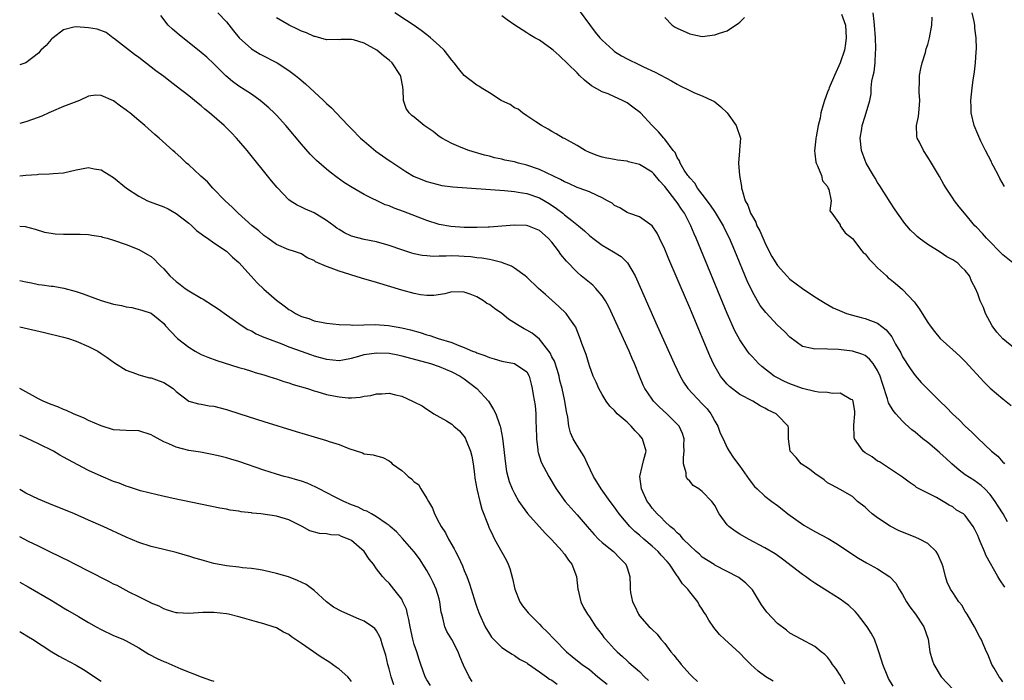
# Model space of a CAD drawing. Units: inches. Extents: x 2622000 to 2625000, y 1464000 to 1467000.
# Drawn here: x 2622000 to 2622157, y 1464988 to 1465094 of the extents above; entities that cross this region are included whole.
import ezdxf

# ---------------------------------------------------------------- set-up
doc = ezdxf.new("R2010")
doc.units = ezdxf.units.IN
doc.header["$MEASUREMENT"] = 0
doc.layers.add('LD26221464_2ft', color=215, linetype='Continuous')

msp = doc.modelspace()

# ---------------------------------------------------------------- linework, layer by layer
at = {"layer": 'LD26221464_2ft'}
for points, elevation in [([(2622089.35, 1465095.35), (2622091.89, 1465091.89), (2622092.62, 1465091), (2622093, 1465090.6), (2622094.78, 1465089), (2622095, 1465088.83), (2622096.12, 1465088.12), (2622097, 1465087.64), (2622099, 1465086.68), (2622099.64, 1465086.36), (2622101.49, 1465085.49), (2622104.1, 1465084.1), (2622105, 1465083.57), (2622105.39, 1465083.39), (2622107, 1465082.56), (2622107.79, 1465082.21), (2622109, 1465081.75), (2622110.61, 1465081), (2622110.87, 1465080.87), (2622111, 1465080.77), (2622111.99, 1465079.99), (2622112.99, 1465079), (2622114.44, 1465077), (2622115.09, 1465075), (2622114.93, 1465073.07), (2622114.94, 1465072.94), (2622114.81, 1465071), (2622114.96, 1465069.04), (2622115.27, 1465067.27), (2622115.29, 1465067), (2622115.35, 1465066.65), (2622115.86, 1465065), (2622116.3, 1465064.3), (2622116.73, 1465063), (2622117, 1465062.48), (2622117.55, 1465061.55), (2622117.74, 1465061), (2622118.18, 1465060.18), (2622119, 1465058.3), (2622119.66, 1465057), (2622120.11, 1465056.11), (2622121, 1465054.65), (2622122.49, 1465053), (2622123, 1465052.48), (2622125, 1465050.96), (2622127, 1465049.66), (2622128.63, 1465048.63), (2622129.91, 1465047.91), (2622131.29, 1465047.29), (2622132.06, 1465047), (2622133, 1465046.73), (2622134.37, 1465046.37), (2622135, 1465046.22), (2622136.31, 1465045.69), (2622137, 1465045.44), (2622138.39, 1465044.39), (2622139.26, 1465043.26), (2622139.88, 1465042.12), (2622140.54, 1465041), (2622140.7, 1465040.7), (2622141, 1465040.06), (2622142.19, 1465038.19), (2622143, 1465037.08), (2622143.98, 1465035.98), (2622145, 1465034.93), (2622146.94, 1465033), (2622147.99, 1465031.99), (2622148.96, 1465031), (2622150.01, 1465030.01), (2622151, 1465029.03), (2622152.05, 1465028.05), (2622153, 1465027.07), (2622155.17, 1465025), (2622156.21, 1465024.21), (2622157, 1465023.29), (2622157.15, 1465023.15), (2622157.25, 1465023)], 8984), ([(2622139.51, 1464987.51), (2622138.75, 1464988.75), (2622138.63, 1464989), (2622137.82, 1464991), (2622137.65, 1464991.65), (2622137.2, 1464993), (2622137, 1464993.64), (2622136.49, 1464995), (2622135.98, 1464995.98), (2622135.32, 1464997), (2622134.33, 1464998.33), (2622133.78, 1464999), (2622133.41, 1464999.41), (2622132.39, 1465000.39), (2622131.6, 1465001), (2622131, 1465001.41), (2622129, 1465002.7), (2622127.57, 1465003.57), (2622127, 1465003.97), (2622126.36, 1465004.36), (2622125.49, 1465005), (2622125, 1465005.34), (2622121.81, 1465007.81), (2622121, 1465008.35), (2622120.63, 1465008.63), (2622119, 1465009.61), (2622116.4, 1465011), (2622115, 1465011.8), (2622114.25, 1465012.25), (2622113.26, 1465013), (2622113, 1465013.26), (2622111.71, 1465015), (2622111, 1465016.33), (2622110.74, 1465016.74), (2622110.54, 1465017), (2622109, 1465018.58), (2622108.43, 1465019), (2622107.56, 1465019.56), (2622107, 1465020.24), (2622106.61, 1465020.61), (2622106.44, 1465021), (2622106.43, 1465021.57), (2622106.01, 1465023), (2622106.01, 1465024.01), (2622106.12, 1465025), (2622106.07, 1465025.93), (2622106.09, 1465027), (2622105.85, 1465027.85), (2622105.29, 1465029), (2622105, 1465029.34), (2622103.35, 1465031), (2622102.12, 1465032.12), (2622101.24, 1465033), (2622101, 1465033.32), (2622099.83, 1465035), (2622099.56, 1465035.56), (2622098.97, 1465036.97), (2622098.19, 1465039), (2622097.82, 1465039.82), (2622097.34, 1465041), (2622094.06, 1465048.06), (2622093.53, 1465049), (2622093, 1465049.81), (2622092.01, 1465051), (2622091.52, 1465051.52), (2622089.69, 1465053), (2622089, 1465053.58), (2622087.33, 1465055.33), (2622086.43, 1465056.43), (2622086.06, 1465057), (2622085, 1465058.36), (2622084.4, 1465059), (2622083, 1465060.24), (2622081.13, 1465061), (2622080.95, 1465061.05), (2622079, 1465061.08), (2622077, 1465060.91), (2622075, 1465060.78), (2622074.79, 1465060.79), (2622073, 1465060.71), (2622072.73, 1465060.73), (2622071, 1465060.72), (2622068.87, 1465060.87), (2622067, 1465061.22), (2622065, 1465061.86), (2622061.29, 1465063.29), (2622059.82, 1465063.82), (2622059, 1465064.16), (2622058.36, 1465064.36), (2622055, 1465065.99), (2622053.08, 1465067.08), (2622051.87, 1465067.87), (2622050.7, 1465068.7), (2622049.56, 1465069.56), (2622049, 1465070.03), (2622047.41, 1465071.41), (2622046.41, 1465072.41), (2622045, 1465074.01), (2622042.51, 1465077), (2622041, 1465078.62), (2622040.64, 1465079), (2622039.8, 1465079.8), (2622038.73, 1465080.73), (2622038.39, 1465081), (2622037, 1465081.99), (2622035, 1465083.28), (2622034, 1465084), (2622032.92, 1465084.92), (2622031, 1465086.84), (2622029.88, 1465087.88), (2622029, 1465088.67), (2622025.46, 1465091.46), (2622024.38, 1465092.38), (2622023.69, 1465093), (2622022.53, 1465094.53)], 8994), ([(2622031.63, 1465095), (2622033, 1465093.54), (2622034.12, 1465092.12), (2622035.07, 1465091), (2622037, 1465089.24), (2622038.4, 1465088.4), (2622041.11, 1465087), (2622043, 1465085.79), (2622044.05, 1465085), (2622044.57, 1465084.57), (2622045.65, 1465083.65), (2622048.52, 1465081), (2622049, 1465080.51), (2622049.8, 1465079.8), (2622050.54, 1465079), (2622052.47, 1465077), (2622053, 1465076.48), (2622054.43, 1465075), (2622055, 1465074.47), (2622056.89, 1465072.89), (2622059, 1465071.42), (2622059.27, 1465071.27), (2622061, 1465070.07), (2622061.65, 1465069.65), (2622062.91, 1465068.91), (2622064.31, 1465068.31), (2622065, 1465068.07), (2622065.82, 1465067.82), (2622067.43, 1465067.43), (2622069.19, 1465067.19), (2622077.4, 1465066.6), (2622079, 1465066.46), (2622079.63, 1465066.37), (2622081, 1465066.15), (2622083, 1465065.46), (2622084.54, 1465064.54), (2622085.75, 1465063.75), (2622086.72, 1465063), (2622087, 1465062.76), (2622088.19, 1465061.81), (2622089.24, 1465061), (2622090.19, 1465060.19), (2622091, 1465059.44), (2622091.55, 1465059), (2622093, 1465057.89), (2622094.84, 1465056.84), (2622096.07, 1465056.07), (2622097.08, 1465055.08), (2622098.28, 1465053), (2622098.52, 1465052.52), (2622101.82, 1465045), (2622104.52, 1465039), (2622105.45, 1465037), (2622106.02, 1465036.02), (2622106.72, 1465035), (2622109, 1465032.6), (2622109.76, 1465031.76), (2622110.36, 1465031), (2622110.6, 1465030.6), (2622111, 1465029.83), (2622111.49, 1465029), (2622111.88, 1465027.88), (2622112.32, 1465027), (2622113, 1465025.53), (2622113.31, 1465025), (2622113.97, 1465023.97), (2622115, 1465022.61), (2622116.48, 1465020.48), (2622117.36, 1465019.36), (2622117.76, 1465019), (2622119, 1465017.82), (2622120.09, 1465017), (2622121, 1465016.34), (2622121.75, 1465015.75), (2622122.65, 1465015), (2622125.23, 1465013.23), (2622127, 1465012.21), (2622129.09, 1465011.09), (2622130.36, 1465010.36), (2622133.97, 1465007.97), (2622135.22, 1465007.22), (2622137, 1465006.23), (2622138.95, 1465004.95), (2622139.93, 1465003.93), (2622140.45, 1465003), (2622141, 1465002.12), (2622141.64, 1465001), (2622142.17, 1465000.17), (2622143.07, 1464999), (2622144.41, 1464997), (2622145.06, 1464995), (2622145.37, 1464993), (2622145.72, 1464991.72), (2622145.96, 1464991), (2622147.13, 1464989), (2622149.07, 1464987)], 8992), ([(2622157, 1464988.19), (2622156.68, 1464988.68), (2622156.42, 1464989), (2622155.61, 1464990.39), (2622155.27, 1464991), (2622154.62, 1464992.62), (2622154.42, 1464993), (2622153.53, 1464995), (2622153.34, 1464995.34), (2622152.5, 1464997), (2622151.29, 1464999), (2622151, 1464999.43), (2622150.43, 1465000.43), (2622149.98, 1465001), (2622149, 1465002.44), (2622148.66, 1465003), (2622148.12, 1465004.12), (2622147.83, 1465005), (2622147.46, 1465006.54), (2622147.31, 1465007), (2622146.6, 1465008.6), (2622146.37, 1465009), (2622145, 1465010.27), (2622143.69, 1465011), (2622143, 1465011.32), (2622141.77, 1465011.77), (2622140.36, 1465012.36), (2622139, 1465013.07), (2622137, 1465014.38), (2622136.16, 1465015), (2622135.53, 1465015.53), (2622135, 1465016.11), (2622133.81, 1465017), (2622133, 1465017.78), (2622131, 1465018.93), (2622129.66, 1465019.66), (2622129, 1465019.97), (2622128.45, 1465020.45), (2622127, 1465021.44), (2622126.15, 1465022.16), (2622124.81, 1465023), (2622124, 1465024), (2622123.02, 1465025), (2622122.77, 1465027), (2622122.75, 1465028.75), (2622122.71, 1465029), (2622121, 1465030.76), (2622120.8, 1465031), (2622119.55, 1465031.55), (2622119, 1465031.89), (2622118.27, 1465032.27), (2622117.09, 1465033), (2622115, 1465034.09), (2622113.36, 1465035.36), (2622113, 1465035.73), (2622112.4, 1465036.4), (2622111.94, 1465037), (2622110.87, 1465038.87), (2622110.23, 1465040.23), (2622109, 1465043.18), (2622108.45, 1465044.45), (2622107.26, 1465047.26), (2622107, 1465047.89), (2622105.46, 1465051.46), (2622105, 1465052.59), (2622103.67, 1465055.67), (2622103, 1465057.27), (2622102.18, 1465059), (2622101.79, 1465059.79), (2622100.99, 1465060.99), (2622099, 1465062.42), (2622097.26, 1465063), (2622097, 1465063.11), (2622095.86, 1465063.86), (2622095, 1465064.25), (2622094.6, 1465064.6), (2622093.89, 1465065), (2622093, 1465065.47), (2622092.2, 1465065.8), (2622091, 1465066.39), (2622089.36, 1465067), (2622089, 1465067.12), (2622087.72, 1465067.72), (2622087, 1465067.99), (2622086.38, 1465068.38), (2622083, 1465069.97), (2622081, 1465070.67), (2622079.66, 1465071), (2622079, 1465071.2), (2622077.49, 1465071.49), (2622077, 1465071.65), (2622075.85, 1465071.85), (2622075, 1465072.1), (2622074.25, 1465072.26), (2622071.73, 1465073), (2622070.49, 1465073.51), (2622069, 1465074.15), (2622067.42, 1465075), (2622067, 1465075.24), (2622066.03, 1465076.03), (2622064.57, 1465077), (2622063, 1465078.31), (2622062.61, 1465078.61), (2622062.18, 1465079), (2622061.74, 1465079.73), (2622061.29, 1465081), (2622061.26, 1465082.74), (2622061.21, 1465083), (2622061.16, 1465083.16), (2622060.84, 1465084.84), (2622060.83, 1465085), (2622059.49, 1465087), (2622059, 1465087.43), (2622058.11, 1465088.11), (2622057.02, 1465089), (2622055, 1465090.12), (2622053.32, 1465090.68), (2622053, 1465090.74), (2622051.29, 1465090.71), (2622051, 1465090.67), (2622050.71, 1465090.71), (2622049, 1465090.66), (2622047.2, 1465091.2), (2622047, 1465091.22), (2622045.8, 1465091.8), (2622045, 1465092.07), (2622044.38, 1465092.38), (2622043.04, 1465093), (2622041, 1465094.19)], 8990), ([(2622157.31, 1465003.31), (2622156.51, 1465004.51), (2622156.22, 1465005), (2622154.34, 1465008.34), (2622154.05, 1465009), (2622153.39, 1465010.61), (2622153.15, 1465011.15), (2622153, 1465011.55), (2622152.53, 1465012.53), (2622152.27, 1465013), (2622151, 1465014.77), (2622150.72, 1465015), (2622149.62, 1465015.62), (2622149, 1465016.14), (2622148.41, 1465016.41), (2622147.48, 1465017), (2622146.39, 1465017.61), (2622145, 1465018.3), (2622143.23, 1465019.23), (2622143, 1465019.41), (2622142.05, 1465020.05), (2622141, 1465020.86), (2622140.83, 1465021), (2622137.77, 1465023), (2622137.3, 1465023.3), (2622137, 1465023.43), (2622136.11, 1465024.11), (2622135, 1465024.77), (2622134.7, 1465025), (2622133.29, 1465027), (2622133.25, 1465027.25), (2622133.19, 1465029.19), (2622133.38, 1465031), (2622133.35, 1465031.35), (2622133.1, 1465033), (2622133, 1465033.2), (2622132.72, 1465033.28), (2622131, 1465034.27), (2622129.8, 1465034.2), (2622129, 1465034.38), (2622127.54, 1465034.46), (2622127, 1465034.57), (2622125, 1465035.02), (2622123, 1465035.76), (2622122.14, 1465036.14), (2622120.82, 1465036.82), (2622120.51, 1465037), (2622118.53, 1465038.53), (2622118, 1465039), (2622117, 1465040.06), (2622116.56, 1465040.56), (2622116.24, 1465041), (2622115, 1465042.77), (2622114.23, 1465044.23), (2622112.99, 1465047), (2622108.05, 1465059), (2622107.72, 1465059.72), (2622107.19, 1465061), (2622106.16, 1465063), (2622105.67, 1465063.67), (2622105, 1465064.72), (2622104.8, 1465065), (2622103, 1465067.25), (2622102.15, 1465068.15), (2622101.29, 1465069.29), (2622101, 1465069.56), (2622099, 1465070.79), (2622097.22, 1465071.22), (2622097, 1465071.29), (2622095.46, 1465071.46), (2622095, 1465071.56), (2622093.78, 1465071.78), (2622093, 1465071.96), (2622092.22, 1465072.22), (2622091, 1465072.67), (2622090.28, 1465073), (2622089, 1465073.82), (2622087, 1465074.91), (2622086.79, 1465075), (2622085.68, 1465075.68), (2622085, 1465076.06), (2622084.42, 1465076.42), (2622083.31, 1465077), (2622082.43, 1465077.57), (2622081, 1465078.54), (2622080.28, 1465079), (2622079.6, 1465079.6), (2622079, 1465079.84), (2622078.34, 1465080.34), (2622077, 1465080.94), (2622076.89, 1465081), (2622075, 1465082.21), (2622073.67, 1465083), (2622073.3, 1465083.3), (2622073, 1465083.44), (2622070.99, 1465084.99), (2622070.08, 1465086.08), (2622069.4, 1465087), (2622069, 1465087.45), (2622068.34, 1465088.34), (2622067.78, 1465089), (2622067, 1465089.75), (2622065.61, 1465091), (2622065.27, 1465091.27), (2622065, 1465091.47), (2622064.14, 1465092.14), (2622062.97, 1465092.97), (2622061.78, 1465093.78), (2622059.92, 1465095)], 8988), ([(2622157.74, 1465013.74), (2622157.03, 1465015), (2622156.26, 1465016.26), (2622155.77, 1465017), (2622155, 1465018.09), (2622154.15, 1465019), (2622153.55, 1465019.55), (2622152.37, 1465020.37), (2622151, 1465021.25), (2622150.01, 1465022.01), (2622148.88, 1465023), (2622147.91, 1465023.91), (2622147, 1465024.72), (2622146.84, 1465024.84), (2622145, 1465026.41), (2622144.24, 1465027), (2622143, 1465028.05), (2622142.45, 1465028.45), (2622141.4, 1465029.4), (2622141, 1465029.79), (2622139.91, 1465031), (2622139.49, 1465031.49), (2622138.75, 1465032.75), (2622138.61, 1465033.39), (2622137.8, 1465035.8), (2622137.41, 1465037), (2622137, 1465037.91), (2622136.28, 1465039), (2622135.72, 1465039.72), (2622135, 1465040.28), (2622134.5, 1465040.5), (2622133, 1465040.97), (2622130.74, 1465041.26), (2622129, 1465041.3), (2622128.65, 1465041.35), (2622127, 1465041.28), (2622126.58, 1465041.42), (2622125, 1465041.73), (2622123, 1465043.24), (2622122.11, 1465044.11), (2622121, 1465045.15), (2622119.13, 1465047.13), (2622118.27, 1465048.27), (2622117.83, 1465049), (2622117, 1465050.45), (2622116.19, 1465052.2), (2622114.2, 1465057), (2622113.35, 1465059), (2622112.58, 1465060.58), (2622112.39, 1465061), (2622111.12, 1465063.12), (2622111, 1465063.27), (2622110.3, 1465064.3), (2622109, 1465066.02), (2622108.23, 1465067), (2622107.8, 1465067.8), (2622107, 1465068.63), (2622106.85, 1465068.85), (2622106.71, 1465069), (2622106.14, 1465069.86), (2622105.48, 1465071), (2622105.36, 1465071.36), (2622105, 1465071.89), (2622104.67, 1465072.67), (2622104.36, 1465073), (2622103, 1465074.84), (2622102.84, 1465075), (2622102.01, 1465076.01), (2622101, 1465077.02), (2622099.15, 1465079), (2622097.94, 1465079.94), (2622097, 1465080.62), (2622096.29, 1465081), (2622095, 1465081.59), (2622093.97, 1465082.03), (2622093, 1465082.39), (2622091.34, 1465083.34), (2622090.22, 1465084.22), (2622089.42, 1465085), (2622089, 1465085.39), (2622086.16, 1465088.16), (2622085.17, 1465089), (2622085, 1465089.16), (2622083, 1465090.59), (2622082.24, 1465091), (2622081.47, 1465091.47), (2622081, 1465091.81), (2622080.24, 1465092.24), (2622079.07, 1465093), (2622077.84, 1465093.84), (2622077, 1465094.52)], 8986), ([(2622103, 1465094.22), (2622104.19, 1465093), (2622104.69, 1465092.69), (2622105, 1465092.53), (2622107, 1465091.62), (2622107.5, 1465091.5), (2622109, 1465091.22), (2622111, 1465091.46), (2622111.74, 1465091.74), (2622113, 1465092.1), (2622114.29, 1465093), (2622114.73, 1465093.27), (2622115, 1465093.48), (2622115.77, 1465094.23)], 8982), ([(2622131.23, 1465094.77), (2622131.86, 1465093), (2622131.97, 1465091), (2622131.9, 1465090.1), (2622131.71, 1465089), (2622131.04, 1465087), (2622130.14, 1465085), (2622129.27, 1465083), (2622129.2, 1465082.8), (2622129, 1465082.29), (2622128.52, 1465081), (2622128.3, 1465080.3), (2622127.95, 1465079), (2622127.81, 1465078.19), (2622127.51, 1465077), (2622127.18, 1465075.18), (2622127.15, 1465075), (2622127.15, 1465074.85), (2622126.94, 1465072.93), (2622127, 1465072.52), (2622127.15, 1465071.15), (2622127.2, 1465071), (2622127.43, 1465070.57), (2622128.03, 1465069), (2622128.18, 1465068.18), (2622129, 1465067.25), (2622129.07, 1465067.07), (2622129.22, 1465066.78), (2622129.59, 1465065), (2622129.38, 1465063.38), (2622129.71, 1465063), (2622131, 1465061.12), (2622131.05, 1465061), (2622131.85, 1465059.85), (2622133, 1465058.95), (2622134.47, 1465057), (2622134.71, 1465056.71), (2622135, 1465056.49), (2622135.64, 1465055.64), (2622136.27, 1465055), (2622137, 1465054.29), (2622138.41, 1465053), (2622138.71, 1465052.71), (2622139, 1465052.49), (2622139.82, 1465051.82), (2622141, 1465050.81), (2622142.86, 1465048.86), (2622143, 1465048.65), (2622143.71, 1465047.71), (2622144.1, 1465047), (2622145, 1465045.58), (2622145.39, 1465045), (2622146.1, 1465044.1), (2622147, 1465042.98), (2622149, 1465041.18), (2622150.16, 1465040.16), (2622151, 1465039.34), (2622154.01, 1465036.01), (2622155, 1465035.05), (2622157, 1465033.37), (2622158.32, 1465032.32)], 8982), ([(2622159, 1465041.29), (2622157, 1465042.93), (2622156.04, 1465044.04), (2622155.31, 1465045), (2622154.22, 1465047), (2622153.92, 1465047.93), (2622153.41, 1465049), (2622153, 1465050.15), (2622152.65, 1465051), (2622152.06, 1465052.06), (2622151.68, 1465053), (2622151, 1465053.88), (2622150.41, 1465054.41), (2622149.84, 1465055), (2622149.32, 1465055.32), (2622149, 1465055.56), (2622148.04, 1465056.04), (2622147, 1465056.78), (2622145, 1465058.02), (2622143.66, 1465059), (2622143.3, 1465059.3), (2622143, 1465059.61), (2622142.27, 1465060.27), (2622141.65, 1465061), (2622141.36, 1465061.36), (2622140.2, 1465063), (2622139.72, 1465063.72), (2622139, 1465064.78), (2622137.36, 1465067.36), (2622137, 1465067.88), (2622136.6, 1465068.6), (2622136.34, 1465069), (2622135.18, 1465071), (2622135, 1465071.41), (2622134.41, 1465073), (2622134.21, 1465075), (2622134.47, 1465076.47), (2622134.55, 1465077), (2622135, 1465078.47), (2622135.13, 1465078.87), (2622135.19, 1465079), (2622135.74, 1465081), (2622135.96, 1465082.04), (2622136, 1465083), (2622136.06, 1465084.06), (2622136.29, 1465085), (2622136.45, 1465085.55), (2622136.6, 1465087), (2622136.68, 1465088.68), (2622136.73, 1465089), (2622136.73, 1465089.27), (2622136.65, 1465091), (2622136.5, 1465093), (2622136.43, 1465093.57), (2622136.28, 1465095)], 8980), ([(2622158.86, 1465054.86), (2622157, 1465056.35), (2622154.41, 1465059), (2622153.77, 1465059.77), (2622152.79, 1465060.79), (2622152.55, 1465061), (2622150.86, 1465063), (2622150.03, 1465064.03), (2622149.29, 1465065), (2622149, 1465065.41), (2622147.94, 1465067), (2622147.59, 1465067.59), (2622146.87, 1465068.87), (2622145.6, 1465071), (2622145, 1465071.95), (2622144.31, 1465073), (2622143.68, 1465074.32), (2622143.33, 1465075), (2622143.28, 1465075.28), (2622143.21, 1465077), (2622143.55, 1465078.45), (2622143.63, 1465079.63), (2622143.77, 1465081), (2622143.66, 1465082.34), (2622143.66, 1465083), (2622143.72, 1465083.72), (2622143.7, 1465085), (2622143.9, 1465086.1), (2622144.13, 1465087), (2622144.63, 1465088.63), (2622144.78, 1465089.22), (2622145, 1465089.91), (2622145.23, 1465090.77), (2622145.29, 1465091), (2622145.68, 1465093), (2622145.71, 1465094.29)], 8978), ([(2622157.25, 1465067.25), (2622156.55, 1465068.55), (2622156.3, 1465069), (2622155.51, 1465070.49), (2622155.26, 1465071), (2622155.19, 1465071.19), (2622154.23, 1465073), (2622153.49, 1465074.51), (2622153, 1465075.61), (2622152.45, 1465077), (2622151.97, 1465079), (2622151.92, 1465079.92), (2622151.9, 1465081), (2622152.02, 1465081.98), (2622152.09, 1465083), (2622152.24, 1465084.24), (2622152.46, 1465085.54), (2622152.62, 1465087), (2622152.74, 1465088.74), (2622152.78, 1465089.22), (2622152.74, 1465091), (2622152.55, 1465092.55), (2622152.53, 1465093), (2622152.43, 1465093.57), (2622152.1, 1465095)], 8976), ([(2622131.81, 1464987.81), (2622131, 1464989.25), (2622130.33, 1464990.33), (2622129.82, 1464991), (2622129.49, 1464991.49), (2622129, 1464992.12), (2622128.56, 1464992.56), (2622128.01, 1464993), (2622127, 1464993.86), (2622124.79, 1464995), (2622123, 1464995.97), (2622122.44, 1464996.44), (2622121, 1464997.52), (2622119.34, 1464999.34), (2622118.48, 1465000.48), (2622117, 1465002.88), (2622116.9, 1465003), (2622115.96, 1465003.96), (2622114.86, 1465004.86), (2622111, 1465006.84), (2622110.91, 1465006.91), (2622109, 1465008.13), (2622108.56, 1465008.56), (2622108.03, 1465009), (2622107, 1465009.97), (2622105.98, 1465011), (2622105.55, 1465011.55), (2622105, 1465011.98), (2622104.53, 1465012.53), (2622103.86, 1465013), (2622103, 1465013.81), (2622102.46, 1465014.46), (2622101.8, 1465015), (2622101, 1465015.9), (2622100.56, 1465016.56), (2622100.23, 1465017), (2622099.29, 1465019), (2622099.03, 1465021), (2622099.4, 1465022.6), (2622099.69, 1465023.69), (2622100.02, 1465025), (2622099.47, 1465027), (2622099, 1465027.55), (2622098.28, 1465028.28), (2622097.67, 1465029), (2622097, 1465029.63), (2622095.44, 1465031), (2622095.22, 1465031.22), (2622095, 1465031.49), (2622094.22, 1465032.22), (2622093.65, 1465033), (2622093, 1465034.08), (2622092.48, 1465035), (2622092.04, 1465036.04), (2622091.59, 1465037), (2622091, 1465038.62), (2622090.45, 1465040.45), (2622089.79, 1465042.21), (2622089.51, 1465043), (2622089, 1465044.24), (2622088.79, 1465044.79), (2622088.67, 1465045), (2622087.86, 1465046.14), (2622087.27, 1465047), (2622086.11, 1465048.11), (2622083.98, 1465050.02), (2622082.86, 1465051), (2622081, 1465052.77), (2622080.72, 1465053), (2622079, 1465054.22), (2622078.53, 1465054.53), (2622077.1, 1465055.1), (2622077, 1465055.12), (2622075.52, 1465055.52), (2622075, 1465055.59), (2622073.82, 1465055.82), (2622073, 1465055.9), (2622072.02, 1465056.02), (2622071, 1465056.11), (2622070.12, 1465056.12), (2622069, 1465056.18), (2622068.12, 1465056.12), (2622067, 1465056.14), (2622066.1, 1465056.1), (2622065, 1465056.18), (2622064.26, 1465056.26), (2622063, 1465056.52), (2622062.62, 1465056.62), (2622061, 1465057.16), (2622059, 1465057.86), (2622057, 1465058.41), (2622055, 1465058.82), (2622053, 1465059.36), (2622051.88, 1465059.88), (2622051, 1465060.38), (2622050.63, 1465060.63), (2622050.17, 1465061), (2622049, 1465061.86), (2622047, 1465063.04), (2622045.64, 1465063.64), (2622045, 1465063.97), (2622044.29, 1465064.29), (2622043.19, 1465065), (2622043, 1465065.16), (2622041.1, 1465067.1), (2622040.19, 1465068.19), (2622036.3, 1465073), (2622035, 1465074.56), (2622034.62, 1465075), (2622033.84, 1465075.84), (2622032.68, 1465077), (2622030.32, 1465079), (2622029.59, 1465079.59), (2622029, 1465080.11), (2622028.5, 1465080.5), (2622027, 1465081.73), (2622025, 1465083.27), (2622024.01, 1465084.01), (2622023, 1465084.8), (2622021.74, 1465085.74), (2622021, 1465086.32), (2622019, 1465087.84), (2622018.33, 1465088.33), (2622015, 1465090.92), (2622014.86, 1465091), (2622013.82, 1465091.82), (2622012.38, 1465092.38), (2622011, 1465092.57), (2622009, 1465092.76), (2622008.67, 1465092.67), (2622007, 1465092.29), (2622005.32, 1465091), (2622005.15, 1465090.85), (2622005, 1465090.7), (2622004.22, 1465089.78), (2622003.4, 1465089), (2622003, 1465088.56), (2622001, 1465087.01), (2622000, 1465086.67)], 8996), ([(2622120.33, 1464988.33), (2622119.13, 1464989), (2622117.91, 1464989.91), (2622116.78, 1464991), (2622115.86, 1464991.86), (2622115, 1464992.79), (2622112.57, 1464995), (2622111.76, 1464995.76), (2622110.86, 1464996.86), (2622110.04, 1464998.04), (2622109.52, 1464999), (2622109.3, 1464999.3), (2622109, 1464999.8), (2622108.52, 1465000.52), (2622108.3, 1465001), (2622107, 1465002.55), (2622106.68, 1465003), (2622105.85, 1465003.85), (2622105.11, 1465005), (2622105, 1465005.13), (2622103.75, 1465007), (2622103.42, 1465007.42), (2622102.45, 1465008.45), (2622101.96, 1465009), (2622101, 1465009.85), (2622099.65, 1465011), (2622099, 1465011.59), (2622098.22, 1465012.22), (2622097.43, 1465013), (2622095.75, 1465015), (2622095, 1465016.11), (2622094.32, 1465017), (2622092.88, 1465019), (2622091.63, 1465021), (2622090.67, 1465023), (2622090.16, 1465024.16), (2622089, 1465025.92), (2622088.39, 1465027), (2622087.97, 1465027.97), (2622087.7, 1465029), (2622087.53, 1465030.47), (2622087.33, 1465031.33), (2622087.08, 1465033), (2622087, 1465033.29), (2622086.62, 1465035), (2622086.28, 1465036.28), (2622086.14, 1465037), (2622085.9, 1465037.9), (2622085.4, 1465039.4), (2622085, 1465040.1), (2622084.7, 1465040.7), (2622084.49, 1465041), (2622083, 1465042.9), (2622081.84, 1465043.84), (2622081, 1465044.35), (2622080.55, 1465044.55), (2622079.74, 1465045), (2622078.08, 1465046.08), (2622077, 1465046.97), (2622075.8, 1465047.8), (2622075, 1465048.41), (2622074.61, 1465048.61), (2622074.05, 1465049), (2622073, 1465049.63), (2622071.94, 1465050.06), (2622071, 1465050.4), (2622069, 1465050.43), (2622067.89, 1465050.11), (2622066.15, 1465049.85), (2622065, 1465049.84), (2622064.03, 1465049.97), (2622063, 1465050.16), (2622061, 1465050.7), (2622057, 1465051.93), (2622054.61, 1465052.61), (2622051, 1465053.75), (2622049.76, 1465054.24), (2622049, 1465054.48), (2622047.25, 1465055.25), (2622047, 1465055.45), (2622045.89, 1465055.89), (2622045, 1465056.5), (2622043.58, 1465057), (2622043, 1465057.18), (2622041, 1465057.99), (2622039.62, 1465059), (2622039, 1465059.42), (2622038.17, 1465060.17), (2622037.14, 1465061), (2622034.88, 1465063), (2622033.95, 1465063.95), (2622032.81, 1465065), (2622030.84, 1465067), (2622029.98, 1465067.98), (2622028.93, 1465068.93), (2622028.83, 1465069), (2622027, 1465070.73), (2622026.66, 1465071), (2622025.81, 1465071.81), (2622024.76, 1465072.76), (2622024.48, 1465073), (2622022.26, 1465075), (2622021.57, 1465075.57), (2622019.99, 1465077), (2622019, 1465077.81), (2622017.6, 1465079), (2622017.25, 1465079.25), (2622017, 1465079.47), (2622016.1, 1465080.1), (2622015, 1465080.91), (2622013, 1465081.78), (2622012.17, 1465081.83), (2622011, 1465081.7), (2622009.57, 1465081), (2622007, 1465080.01), (2622005, 1465079.17), (2622004.66, 1465079), (2622003.51, 1465078.49), (2622002.05, 1465077.95), (2622001, 1465077.57), (2622000, 1465077.31)], 8998), ([(2622000, 1465068.94), (2622001, 1465069.06), (2622002.8, 1465069.2), (2622003, 1465069.25), (2622004.74, 1465069.26), (2622005.33, 1465069.33), (2622007, 1465069.46), (2622009, 1465069.91), (2622011, 1465070.27), (2622011.91, 1465070.09), (2622013, 1465069.91), (2622013.57, 1465069.57), (2622015, 1465068.68), (2622017.04, 1465067), (2622019, 1465065.7), (2622020.41, 1465065), (2622020.82, 1465064.82), (2622023, 1465064), (2622023.69, 1465063.69), (2622025, 1465062.96), (2622027, 1465061.43), (2622027.5, 1465061), (2622028.26, 1465060.26), (2622029, 1465059.73), (2622029.39, 1465059.39), (2622030, 1465059), (2622031, 1465058.28), (2622033, 1465056.96), (2622033.97, 1465055.97), (2622035, 1465055.13), (2622036.94, 1465052.94), (2622037.9, 1465051.9), (2622039, 1465050.86), (2622041, 1465049.1), (2622042.22, 1465048.22), (2622043, 1465047.64), (2622043.42, 1465047.42), (2622044.05, 1465047), (2622045, 1465046.53), (2622046.17, 1465046.17), (2622047, 1465045.84), (2622048.47, 1465045.53), (2622049, 1465045.45), (2622051, 1465045.24), (2622052.83, 1465045.17), (2622053.15, 1465045.15), (2622056.76, 1465045.24), (2622058.91, 1465045.09), (2622061, 1465044.73), (2622062.39, 1465044.39), (2622063.95, 1465043.95), (2622065, 1465043.59), (2622065.48, 1465043.48), (2622066.81, 1465043), (2622069, 1465042.34), (2622070.14, 1465041.86), (2622071, 1465041.58), (2622072.32, 1465041), (2622072.82, 1465040.82), (2622073, 1465040.72), (2622074.3, 1465040.3), (2622075, 1465039.96), (2622075.77, 1465039.77), (2622077, 1465039.38), (2622079, 1465039), (2622081, 1465037.66), (2622081.38, 1465037), (2622081.7, 1465035.7), (2622081.85, 1465035), (2622081.98, 1465034.02), (2622082.3, 1465032.3), (2622082.41, 1465031), (2622082.43, 1465029.57), (2622082.48, 1465029), (2622082.52, 1465027), (2622082.74, 1465025.26), (2622082.75, 1465025), (2622082.79, 1465024.79), (2622083.28, 1465023.28), (2622084.51, 1465021), (2622085.69, 1465019), (2622087.11, 1465017), (2622089, 1465014.88), (2622090.6, 1465013), (2622091.72, 1465011.72), (2622092.44, 1465011), (2622093, 1465010.47), (2622094.85, 1465009), (2622095.88, 1465007.88), (2622096.82, 1465007), (2622097, 1465006.4), (2622097.46, 1465005), (2622097.49, 1465003.49), (2622097.49, 1465003), (2622097.54, 1465002.46), (2622097.84, 1465001), (2622098.26, 1465000.26), (2622098.8, 1464999), (2622099, 1464998.75), (2622100.55, 1464997), (2622100.79, 1464996.79), (2622101, 1464996.57), (2622101.8, 1464995.8), (2622102.4, 1464995), (2622103, 1464994.3), (2622104.01, 1464993), (2622104.46, 1464992.46), (2622105, 1464991.75), (2622105.35, 1464991.35), (2622105.61, 1464991), (2622107, 1464989.45), (2622107.46, 1464989), (2622108.26, 1464988.26)], 9000), ([(2622000, 1465060.92), (2622000.86, 1465060.86), (2622002.45, 1465060.45), (2622003.98, 1465059.98), (2622005, 1465059.79), (2622005.69, 1465059.69), (2622007, 1465059.63), (2622009.65, 1465059.65), (2622011, 1465059.6), (2622011.5, 1465059.5), (2622013, 1465059.27), (2622013.2, 1465059.2), (2622013.95, 1465059), (2622015, 1465058.69), (2622017, 1465057.99), (2622019, 1465057.23), (2622020.43, 1465056.43), (2622021, 1465056.07), (2622021.58, 1465055.58), (2622022.06, 1465055), (2622022.56, 1465054.56), (2622023, 1465054.11), (2622023.99, 1465053), (2622025, 1465052.11), (2622025.64, 1465051.64), (2622026.45, 1465051), (2622027, 1465050.61), (2622029, 1465049.44), (2622029.3, 1465049.3), (2622031.72, 1465047.72), (2622033, 1465046.78), (2622035.51, 1465045), (2622036.45, 1465044.45), (2622037, 1465044.2), (2622037.77, 1465043.77), (2622039, 1465043.24), (2622039.16, 1465043.16), (2622039.55, 1465043), (2622041.87, 1465042.13), (2622043, 1465041.69), (2622044.97, 1465040.97), (2622046.44, 1465040.44), (2622047, 1465040.26), (2622047.99, 1465039.99), (2622049, 1465039.69), (2622051, 1465039.51), (2622051.61, 1465039.61), (2622053, 1465039.88), (2622054.18, 1465040.18), (2622055, 1465040.43), (2622057, 1465040.74), (2622059, 1465040.66), (2622060.37, 1465040.37), (2622061, 1465040.26), (2622065.59, 1465039), (2622067, 1465038.51), (2622069, 1465037.69), (2622070.32, 1465037), (2622071, 1465036.54), (2622073.02, 1465035), (2622074.87, 1465033), (2622075.69, 1465031.69), (2622076.05, 1465031), (2622076.58, 1465029.42), (2622076.74, 1465029), (2622076.79, 1465028.79), (2622077.11, 1465027.11), (2622077.57, 1465023), (2622077.76, 1465021.76), (2622077.94, 1465021), (2622078.17, 1465020.17), (2622078.62, 1465019), (2622079, 1465018.24), (2622079.71, 1465017), (2622080.22, 1465016.22), (2622081.09, 1465015.09), (2622083.93, 1465011.93), (2622084.89, 1465011), (2622086.7, 1465009), (2622086.81, 1465008.81), (2622087, 1465008.6), (2622087.64, 1465007.64), (2622088.18, 1465007), (2622088.9, 1465005), (2622089.12, 1465003), (2622089.18, 1465002.82), (2622089.63, 1465001), (2622090.06, 1465000.06), (2622090.69, 1464999), (2622091, 1464998.56), (2622091.99, 1464997), (2622092.44, 1464996.44), (2622093, 1464995.72), (2622093.3, 1464995.3), (2622093.55, 1464995), (2622095, 1464993.42), (2622095.41, 1464993), (2622096.26, 1464992.26), (2622097, 1464991.55), (2622097.29, 1464991.29), (2622099, 1464989.84), (2622099.79, 1464989), (2622100.42, 1464988.42)], 9002), ([(2622000, 1465052.25), (2622001, 1465052.04), (2622001.88, 1465051.88), (2622003, 1465051.64), (2622003.59, 1465051.59), (2622005, 1465051.35), (2622005.34, 1465051.34), (2622007.03, 1465051.03), (2622009, 1465050.53), (2622010.12, 1465050.12), (2622011, 1465049.81), (2622013, 1465049.07), (2622015, 1465048.49), (2622016.26, 1465048.26), (2622017, 1465048.04), (2622017.93, 1465047.93), (2622019.52, 1465047.52), (2622021, 1465047.05), (2622022.14, 1465046.14), (2622023, 1465045.39), (2622023.31, 1465045), (2622024.11, 1465044.11), (2622025.2, 1465043), (2622027, 1465041.62), (2622028.03, 1465041), (2622029, 1465040.47), (2622030.03, 1465040.03), (2622031.47, 1465039.47), (2622035, 1465038.39), (2622035.85, 1465038.15), (2622037, 1465037.79), (2622037.59, 1465037.59), (2622039, 1465037.2), (2622039.65, 1465037), (2622040.66, 1465036.66), (2622041, 1465036.57), (2622042.16, 1465036.16), (2622043, 1465035.93), (2622043.68, 1465035.68), (2622045.98, 1465035), (2622047, 1465034.67), (2622047.45, 1465034.55), (2622049, 1465034.09), (2622051, 1465033.69), (2622052.45, 1465033.55), (2622053, 1465033.55), (2622054.36, 1465033.64), (2622055, 1465033.78), (2622056.07, 1465033.93), (2622057, 1465034.19), (2622057.81, 1465034.19), (2622059, 1465034.26), (2622060, 1465034), (2622061, 1465033.78), (2622062.72, 1465033), (2622062.92, 1465032.92), (2622064.26, 1465032.26), (2622065, 1465031.71), (2622065.45, 1465031.45), (2622066.14, 1465031), (2622068.16, 1465029.84), (2622069, 1465029.33), (2622069.18, 1465029.18), (2622069.34, 1465029), (2622070.26, 1465028.26), (2622071.15, 1465027.15), (2622071.29, 1465026.71), (2622072, 1465025), (2622072.2, 1465024.2), (2622072.42, 1465023), (2622072.65, 1465021.35), (2622072.71, 1465020.71), (2622073, 1465019), (2622073.46, 1465017), (2622073.78, 1465015.78), (2622074.79, 1465013.21), (2622074.9, 1465012.9), (2622075.54, 1465011.54), (2622075.85, 1465011), (2622077, 1465008.91), (2622077.69, 1465007.69), (2622078, 1465007), (2622078.29, 1465006.29), (2622078.71, 1465004.71), (2622079.06, 1465003), (2622079.86, 1465001), (2622080.32, 1465000.32), (2622081.22, 1464999.22), (2622081.39, 1464999), (2622083, 1464997.43), (2622083.41, 1464997), (2622084.21, 1464996.21), (2622085.33, 1464995), (2622087.34, 1464993), (2622088.25, 1464992.25), (2622089.37, 1464991.37), (2622089.83, 1464991), (2622091, 1464990.17), (2622092.35, 1464989), (2622093.81, 1464987.81)], 9004), ([(2622000, 1465044.84), (2622003.96, 1465043.96), (2622007, 1465043.22), (2622007.8, 1465043), (2622009, 1465042.58), (2622011, 1465041.73), (2622012.46, 1465041), (2622013, 1465040.63), (2622013.95, 1465039.95), (2622015.14, 1465039.14), (2622017, 1465037.95), (2622018.66, 1465037.34), (2622019, 1465037.18), (2622020.75, 1465036.75), (2622021, 1465036.72), (2622022.27, 1465036.27), (2622023, 1465035.99), (2622023.62, 1465035.62), (2622024.49, 1465035), (2622025, 1465034.55), (2622027, 1465033.01), (2622028.57, 1465032.57), (2622029, 1465032.53), (2622030.28, 1465032.28), (2622031, 1465032.19), (2622033, 1465031.66), (2622035.15, 1465031), (2622039, 1465029.76), (2622044.14, 1465028.14), (2622047, 1465027.29), (2622049, 1465026.73), (2622049.43, 1465026.57), (2622051, 1465026.1), (2622052.55, 1465025.45), (2622054.75, 1465024.75), (2622055, 1465024.62), (2622056.45, 1465024.45), (2622057, 1465024.26), (2622058.01, 1465024.01), (2622059, 1465023.46), (2622059.25, 1465023.25), (2622059.47, 1465023), (2622061, 1465021.94), (2622061.53, 1465021.53), (2622062.02, 1465021), (2622062.59, 1465020.59), (2622063, 1465020.14), (2622063.68, 1465019.68), (2622064.05, 1465019), (2622065, 1465017.48), (2622065.27, 1465017), (2622065.92, 1465015.92), (2622066.24, 1465015), (2622067, 1465013.58), (2622067.29, 1465013), (2622068, 1465012), (2622068.49, 1465011), (2622069.41, 1465009.41), (2622069.61, 1465009), (2622070.09, 1465008.09), (2622070.72, 1465006.72), (2622071, 1465005.99), (2622071.42, 1465005), (2622071.84, 1465003.84), (2622072.11, 1465003), (2622072.78, 1465000.78), (2622073, 1465000.11), (2622073.3, 1464999.3), (2622073.42, 1464999), (2622074.36, 1464997), (2622075, 1464995.87), (2622075.36, 1464995.36), (2622077, 1464993.67), (2622078.07, 1464993), (2622078.62, 1464992.62), (2622079, 1464992.41), (2622079.8, 1464991.8), (2622081, 1464991.25), (2622081.12, 1464991.12), (2622083, 1464989.82), (2622084.14, 1464989), (2622084.62, 1464988.62), (2622085, 1464988.46), (2622085.83, 1464987.83)], 9006), ([(2622072.25, 1464988.25), (2622071.79, 1464989), (2622070.88, 1464990.88), (2622070.27, 1464992.27), (2622070.01, 1464993), (2622069, 1464994.95), (2622068.23, 1464996.23), (2622067.87, 1464997), (2622067.57, 1464998.43), (2622067.4, 1464999), (2622067.33, 1464999.33), (2622067.12, 1465001), (2622067, 1465001.44), (2622066.53, 1465003), (2622066.05, 1465004.05), (2622065.57, 1465005), (2622065, 1465006), (2622063.83, 1465007.83), (2622063, 1465008.93), (2622061.11, 1465011.11), (2622060.15, 1465012.15), (2622059.17, 1465013), (2622059, 1465013.17), (2622058.52, 1465013.48), (2622057, 1465014.56), (2622056.16, 1465015), (2622055.42, 1465015.42), (2622055, 1465015.57), (2622054.07, 1465016.07), (2622053, 1465016.46), (2622051.77, 1465017), (2622050.25, 1465017.75), (2622047.81, 1465019), (2622047.3, 1465019.3), (2622045.93, 1465019.93), (2622045, 1465020.24), (2622044.42, 1465020.42), (2622043, 1465020.82), (2622042.26, 1465021), (2622041, 1465021.37), (2622039, 1465022.01), (2622035, 1465023.37), (2622033.73, 1465023.73), (2622033, 1465023.97), (2622032.15, 1465024.15), (2622031, 1465024.45), (2622028.85, 1465024.85), (2622027, 1465025.15), (2622025, 1465025.67), (2622023.8, 1465026.2), (2622023, 1465026.53), (2622021.39, 1465027.39), (2622021, 1465027.65), (2622019, 1465028.29), (2622017, 1465028.32), (2622015, 1465028.42), (2622013, 1465029.04), (2622011, 1465029.93), (2622010.29, 1465030.29), (2622008.58, 1465031), (2622007.5, 1465031.5), (2622007, 1465031.69), (2622006.09, 1465032.09), (2622005, 1465032.49), (2622003.75, 1465033), (2622003, 1465033.38), (2622000.04, 1465035), (2622000, 1465035.04)], 9008), ([(2622065.63, 1464987.63), (2622065, 1464988.53), (2622064.74, 1464989), (2622064.06, 1464991), (2622063.78, 1464991.78), (2622063.41, 1464993), (2622063, 1464994.18), (2622062.78, 1464995), (2622062.35, 1464997), (2622062.17, 1464998.17), (2622061.93, 1464999), (2622061.78, 1464999.78), (2622061.2, 1465001), (2622061, 1465001.38), (2622059.76, 1465003), (2622059, 1465003.93), (2622058.45, 1465004.45), (2622057.94, 1465005), (2622057, 1465006.24), (2622056.49, 1465007), (2622055.79, 1465007.79), (2622055.02, 1465009), (2622053, 1465010.75), (2622052.53, 1465011), (2622051.41, 1465011.41), (2622051, 1465011.59), (2622049.67, 1465011.67), (2622049, 1465011.83), (2622047.88, 1465011.88), (2622046.32, 1465012.32), (2622045.09, 1465013), (2622043, 1465014.07), (2622041, 1465014.67), (2622038.53, 1465015), (2622037.14, 1465015.14), (2622037, 1465015.16), (2622035.36, 1465015.36), (2622035, 1465015.44), (2622033.63, 1465015.63), (2622033, 1465015.77), (2622031.95, 1465015.95), (2622024.52, 1465017.48), (2622021.97, 1465018.03), (2622019.31, 1465018.69), (2622018.31, 1465019), (2622017.35, 1465019.35), (2622017, 1465019.43), (2622015.89, 1465019.89), (2622015, 1465020.18), (2622013, 1465021.01), (2622011, 1465021.94), (2622007.68, 1465023.68), (2622007, 1465024.09), (2622006.41, 1465024.41), (2622005.42, 1465025), (2622003, 1465026.21), (2622001.11, 1465027.11), (2622000, 1465027.57)], 9010), ([(2622059.75, 1464987.75), (2622059.32, 1464989), (2622059, 1464990.3), (2622058.81, 1464991), (2622058.47, 1464992.47), (2622057.93, 1464994.07), (2622057.65, 1464995), (2622057.48, 1464995.48), (2622057, 1464996.33), (2622056.7, 1464996.7), (2622056.35, 1464997), (2622055, 1464997.89), (2622054.23, 1464998.23), (2622051.42, 1464999.42), (2622050.13, 1465000.13), (2622048.97, 1465000.97), (2622047, 1465002.78), (2622045.74, 1465003.74), (2622044.39, 1465004.39), (2622042.94, 1465004.94), (2622041, 1465005.49), (2622039, 1465005.96), (2622038.11, 1465006.11), (2622037, 1465006.28), (2622035.59, 1465006.41), (2622035, 1465006.49), (2622033, 1465006.72), (2622031, 1465007.11), (2622029.51, 1465007.51), (2622029, 1465007.68), (2622027.96, 1465007.96), (2622027, 1465008.29), (2622026.43, 1465008.43), (2622025, 1465008.86), (2622023, 1465009.31), (2622021, 1465009.8), (2622019, 1465010.47), (2622017, 1465011.31), (2622013.34, 1465013), (2622011, 1465014.03), (2622008.74, 1465015), (2622004.66, 1465016.66), (2622003, 1465017.37), (2622001, 1465018.34), (2622000.58, 1465018.58), (2622000, 1465018.92)], 9012), ([(2622053, 1464988.28), (2622052.69, 1464988.69), (2622052.42, 1464989), (2622051, 1464990.24), (2622050.56, 1464990.56), (2622049.97, 1464991), (2622049.38, 1464991.38), (2622048.13, 1464992.13), (2622045, 1464994.35), (2622043.41, 1464995.41), (2622043, 1464995.76), (2622042.15, 1464996.15), (2622041, 1464996.81), (2622040.48, 1464997), (2622039, 1464997.47), (2622037.8, 1464997.8), (2622035.56, 1464998.44), (2622035, 1464998.6), (2622033.36, 1464999), (2622033, 1464999.07), (2622031, 1464999.3), (2622029.27, 1464999.27), (2622027, 1464999.12), (2622025.2, 1464999.2), (2622025, 1464999.23), (2622023.63, 1464999.63), (2622023, 1464999.85), (2622022.26, 1465000.26), (2622021, 1465000.77), (2622020.86, 1465000.86), (2622019, 1465001.76), (2622017.47, 1465002.53), (2622015.56, 1465003.56), (2622015, 1465003.82), (2622014.23, 1465004.23), (2622011, 1465005.88), (2622009, 1465006.87), (2622007.6, 1465007.6), (2622007, 1465007.88), (2622006.26, 1465008.26), (2622005, 1465008.86), (2622003, 1465009.84), (2622001.38, 1465010.62), (2622000, 1465011.33)], 9014), ([(2622000, 1465004.13), (2622001.37, 1465003.37), (2622005, 1465001.22), (2622006.4, 1465000.4), (2622007, 1465000.03), (2622007.66, 1464999.66), (2622009.39, 1464998.61), (2622011, 1464997.67), (2622012.21, 1464997), (2622013, 1464996.57), (2622015, 1464995.62), (2622016.45, 1464995), (2622017, 1464994.74), (2622019, 1464993.64), (2622020.64, 1464992.64), (2622021.95, 1464991.95), (2622023, 1464991.44), (2622023.33, 1464991.33), (2622025.74, 1464990.26), (2622029, 1464989), (2622030.49, 1464988.49), (2622031, 1464988.31)], 9016), ([(2622000, 1464996.25), (2622000.16, 1464996.16), (2622001.41, 1464995.41), (2622002.06, 1464995), (2622005.11, 1464993), (2622006.3, 1464992.3), (2622007, 1464991.95), (2622009, 1464990.86), (2622010.18, 1464990.18), (2622013, 1464988.33)], 9018)]:
    msp.add_lwpolyline(points, dxfattribs=dict(at, elevation=elevation))

doc.saveas('drawing.dxf')
